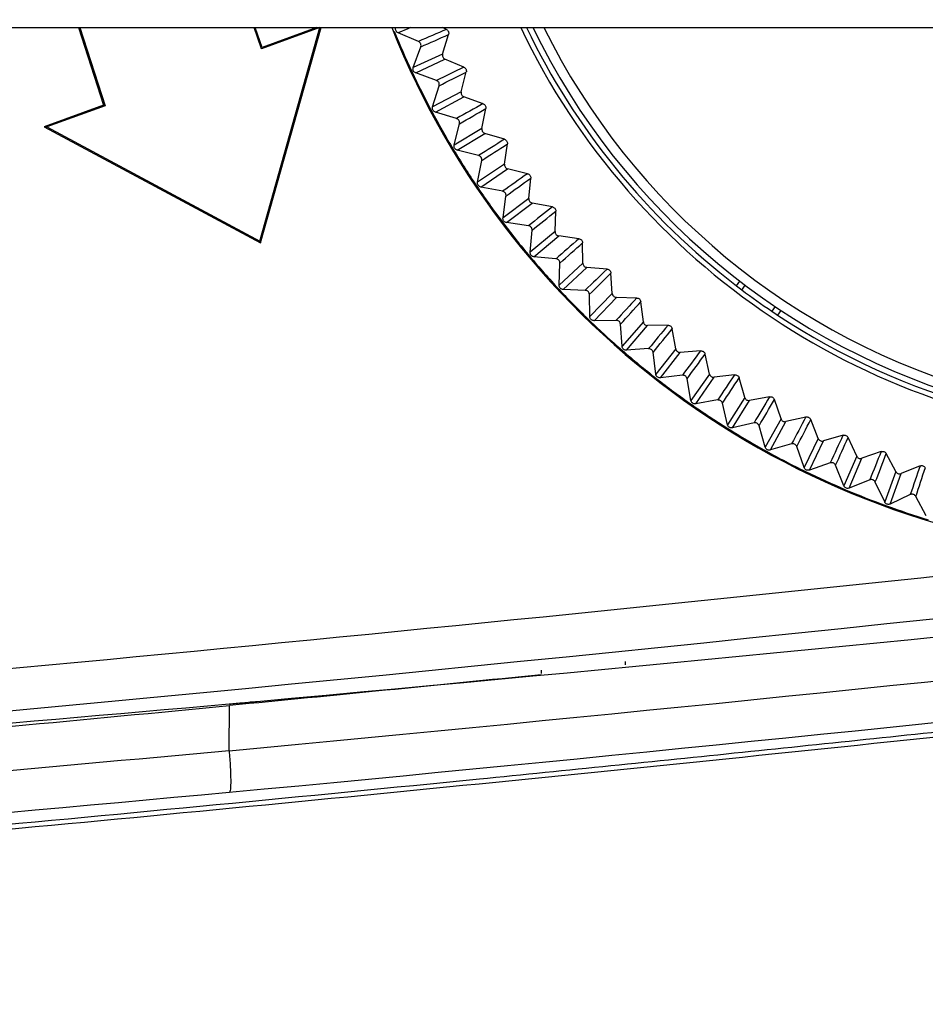
# Model space of a CAD drawing. Units: millimetres. Extents: x 48 to 826, y 13 to 585.
# Drawn here: x 308 to 318, y 344 to 356 of the extents above; entities that cross this region are included whole.
import ezdxf

# ---------------------------------------------------------------- set-up
doc = ezdxf.new("R2010")
doc.units = ezdxf.units.MM

msp = doc.modelspace()

# ---------------------------------------------------------------- linework, layer by layer
at = {"color": 7, "linetype": 'Continuous', "lineweight": 25}
for p, q in [((296.182, 355.778), (325.682, 355.778)), ((308.297, 355.778), (308.595, 354.858)), ((308.311, 355.778), (308.612, 354.85)), ((310.467, 355.525), (310.378, 355.778)), ((310.474, 355.542), (310.391, 355.778)), ((310.447, 353.244), (311.16, 355.777)), ((310.455, 353.225), (311.174, 355.778)), ((311.16, 355.777), (310.467, 355.525)), ((311.124, 355.778), (310.474, 355.542)), ((311.16, 355.777), (311.161, 355.778)), ((312.327, 355.613), (312.086, 355.715)), ((312.659, 355.755), (312.611, 355.778)), ((312.613, 355.464), (312.685, 355.695)), ((310.467, 355.525), (310.474, 355.542)), ((312.266, 355.303), (312.355, 355.55)), ((312.613, 355.464), (312.266, 355.303)), ((312.295, 355.239), (312.642, 355.403)), ((312.865, 355.309), (312.642, 355.403)), ((312.835, 355.015), (312.894, 355.251)), ((312.542, 355.149), (312.295, 355.239)), ((312.496, 354.837), (312.572, 355.088)), ((312.835, 355.015), (312.496, 354.837)), ((312.529, 354.775), (312.867, 354.956)), ((313.095, 354.874), (312.867, 354.956)), ((308.595, 354.858), (307.89, 354.601)), ((308.612, 354.85), (307.922, 354.599)), ((308.612, 354.85), (308.595, 354.858)), ((313.08, 354.58), (313.127, 354.817)), ((312.78, 354.698), (312.529, 354.775)), ((307.922, 354.599), (307.89, 354.601)), ((307.89, 354.601), (310.455, 353.225)), ((307.922, 354.599), (310.447, 353.244)), ((312.751, 354.384), (312.814, 354.638)), ((313.08, 354.58), (312.751, 354.384)), ((312.787, 354.323), (313.115, 354.522)), ((313.347, 354.452), (313.115, 354.522)), ((313.041, 354.259), (312.787, 354.323)), ((313.347, 354.157), (313.382, 354.397)), ((313.029, 353.944), (313.078, 354.201)), ((313.347, 354.157), (313.029, 353.944)), ((313.068, 353.886), (313.385, 354.101)), ((313.62, 354.043), (313.385, 354.101)), ((313.636, 353.749), (313.658, 353.991)), ((313.326, 353.835), (313.068, 353.886)), ((313.33, 353.52), (313.365, 353.779)), ((313.636, 353.749), (313.33, 353.52)), ((313.372, 353.464), (313.677, 353.696)), ((313.915, 353.65), (313.677, 353.696)), ((313.947, 353.357), (313.955, 353.599)), ((313.632, 353.427), (313.372, 353.464)), ((313.652, 353.112), (313.674, 353.373)), ((313.947, 353.357), (313.652, 353.112)), ((313.697, 353.058), (313.99, 353.305)), ((314.23, 353.272), (313.99, 353.305)), ((310.447, 353.244), (310.455, 353.225)), ((314.277, 352.981), (314.273, 353.224)), ((313.958, 353.035), (313.697, 353.058)), ((313.995, 352.721), (314.004, 352.983)), ((314.277, 352.981), (313.995, 352.721)), ((314.044, 352.67), (314.322, 352.932)), ((314.564, 352.912), (314.322, 352.932)), ((314.626, 352.624), (314.61, 352.865)), ((316.097, 352.715), (316.136, 352.77)), ((316.163, 352.664), (316.202, 352.72)), ((314.305, 352.66), (314.044, 352.67)), ((314.359, 352.349), (314.354, 352.611)), ((314.626, 352.624), (314.359, 352.349)), ((314.41, 352.3), (314.674, 352.577)), ((314.917, 352.569), (314.674, 352.577)), ((314.994, 352.285), (314.965, 352.525)), ((316.556, 352.468), (316.516, 352.412)), ((316.625, 352.422), (316.585, 352.366)), ((314.672, 352.304), (314.41, 352.3)), ((314.741, 351.997), (314.722, 352.258)), ((314.994, 352.285), (314.741, 351.997)), ((314.794, 351.95), (315.044, 352.241)), ((315.287, 352.246), (315.044, 352.241)), ((315.378, 351.965), (315.337, 352.204)), ((315.056, 351.968), (314.794, 351.95)), ((315.141, 351.665), (315.109, 351.925)), ((315.378, 351.965), (315.141, 351.665)), ((315.197, 351.621), (315.431, 351.924)), ((315.673, 351.942), (315.431, 351.924)), ((315.779, 351.667), (315.725, 351.903)), ((315.457, 351.653), (315.197, 351.621)), ((315.779, 351.667), (315.558, 351.354)), ((315.616, 351.313), (315.834, 351.628)), ((316.075, 351.659), (315.834, 351.628)), ((316.196, 351.389), (316.129, 351.623)), ((315.558, 351.354), (315.512, 351.612)), ((316.196, 351.389), (315.991, 351.065)), ((316.491, 351.397), (316.252, 351.354)), ((315.874, 351.359), (315.616, 351.313)), ((315.991, 351.065), (315.932, 351.321)), ((316.051, 351.028), (316.252, 351.354)), ((316.626, 351.134), (316.547, 351.364)), ((316.92, 351.157), (316.684, 351.102)), ((316.306, 351.087), (316.051, 351.028)), ((316.438, 350.8), (316.366, 351.052)), ((316.626, 351.134), (316.438, 350.8)), ((316.5, 350.766), (316.684, 351.102)), ((317.068, 350.902), (316.978, 351.127)), ((317.361, 350.94), (317.129, 350.873)), ((316.752, 350.838), (316.5, 350.766)), ((316.899, 350.559), (316.813, 350.806)), ((317.068, 350.902), (316.899, 350.559)), ((316.962, 350.528), (317.129, 350.873)), ((317.523, 350.693), (317.421, 350.913)), ((317.523, 350.693), (317.372, 350.341)), ((317.813, 350.747), (317.584, 350.667)), ((317.987, 350.509), (317.874, 350.723)), ((317.21, 350.613), (316.962, 350.528)), ((317.372, 350.341), (317.273, 350.584)), ((317.436, 350.314), (317.584, 350.667)), ((318.275, 350.577), (318.05, 350.486)), ((317.987, 350.509), (317.855, 350.149)), ((317.921, 350.125), (318.05, 350.486)), ((317.68, 350.412), (317.436, 350.314)), ((317.855, 350.149), (317.743, 350.386)), ((318.159, 350.236), (317.921, 350.125)), ((318.348, 349.983), (318.224, 350.214)), ((314.782, 348.224), (314.782, 348.256)), ((313.782, 348.154), (313.782, 348.123)), ((313.782, 348.118), (313.782, 348.115)), ((314.782, 348.216), (314.782, 348.219)), ((310.085, 347.2), (310.088, 347.734))]:
    msp.add_line(p, q, dxfattribs=at)
at = {"color": 8, "linetype": 'Continuous', "lineweight": 25, "flags": 128}
msp.add_lwpolyline([(312.239, 355.778), (312.2, 355.762), (312.086, 355.715)], dxfattribs=at)
at = {"color": 7, "linetype": 'Continuous', "lineweight": 25}
for centre, radius, start, end in [((321.282, 359.473), 9.981, 201.728, 37.6742), ((321.282, 359.473), 9.969, 202.0235, 205.0235), ((452.972, 28.58), 355.994, 113.21259, 113.27067), ((321.282, 359.473), 8.579, 205.511, 328.6178), ((321.282, 359.473), 8.518, 205.7073, 232.5053), ((321.282, 359.473), 8.45, 205.9303, 254.5235), ((321.282, 359.473), 8.332, 206.325, 254.5235), ((170.848, 676.753), 350.993, 293.77601, 293.83491), ((321.282, 359.473), 9.969, 205.0235, 208.0235), ((470.109, 35.925), 355.994, 116.21259, 116.27067), ((154.449, 668.445), 350.993, 296.77601, 296.83491), ((321.282, 359.473), 9.969, 208.0235, 211.0235), ((486.838, 44.158), 355.994, 119.21259, 119.27067), ((138.507, 659.29), 350.993, 299.77601, 299.83491), ((503.113, 53.254), 355.994, 122.21259, 122.27067), ((321.282, 359.473), 9.969, 211.0235, 214.0235), ((123.066, 649.314), 350.993, 302.77601, 302.83491), ((518.89, 63.19), 355.994, 125.21259, 125.27067), ((108.169, 638.543), 350.993, 305.77601, 305.83491), ((321.282, 359.473), 9.969, 214.0235, 217.0235), ((534.126, 73.938), 355.994, 128.21259, 128.27067), ((93.855, 627.007), 350.993, 308.77601, 308.83491), ((321.282, 359.473), 9.969, 217.0235, 220.0235), ((548.778, 85.469), 355.994, 131.21259, 131.27067), ((80.166, 614.738), 350.993, 311.77601, 311.83491), ((321.282, 359.473), 9.969, 220.0235, 223.0235), ((562.806, 97.751), 355.994, 134.21259, 134.27067), ((67.136, 601.769), 350.993, 314.77601, 314.83491), ((321.282, 359.473), 8.518, 232.5053, 233.0632), ((321.282, 359.473), 9.969, 223.0235, 226.0235), ((576.173, 110.75), 355.994, 137.21259, 137.27067), ((321.282, 359.473), 8.518, 233.0632, 235.9839), ((54.804, 588.136), 350.993, 317.77601, 317.83491), ((321.282, 359.473), 8.518, 235.9839, 236.5418), ((321.282, 359.473), 8.518, 236.5418, 272.5053), ((321.282, 359.473), 9.969, 226.0235, 229.0235), ((588.841, 124.431), 355.994, 140.21259, 140.27067), ((43.202, 573.876), 350.993, 320.77601, 320.83491), ((321.282, 359.473), 9.969, 229.0235, 232.0235), ((600.775, 138.756), 355.994, 143.21259, 143.27067), ((32.362, 559.029), 350.993, 323.77601, 323.83491), ((611.944, 153.686), 355.994, 146.21259, 146.27067), ((22.314, 543.634), 350.993, 326.77601, 326.83491), ((321.282, 359.473), 9.969, 232.0235, 235.0235), ((622.315, 169.18), 355.994, 149.21259, 149.27067), ((321.282, 359.473), 9.969, 235.0235, 238.0235), ((13.085, 527.735), 350.993, 329.77601, 329.83491), ((631.862, 185.196), 355.994, 152.21259, 152.27067), ((4.702, 511.375), 350.993, 332.77601, 332.83491), ((321.282, 359.473), 9.969, 238.0235, 241.0235), ((640.557, 201.689), 355.994, 155.21259, 155.27067), ((-2.814, 494.598), 350.993, 335.77601, 335.83491), ((321.282, 359.473), 9.969, 241.0235, 244.0235), ((648.377, 218.615), 355.994, 158.21259, 158.27067), ((-9.442, 477.451), 350.993, 338.77601, 338.83491), ((655.301, 235.927), 355.994, 161.21259, 161.27067), ((321.282, 359.473), 9.969, 244.0235, 247.0235), ((-15.163, 459.981), 350.993, 341.77601, 341.83491), ((321.282, 359.473), 9.969, 247.0235, 250.0235), ((321.282, 359.473), 9.969, 250.0235, 253.0235)]:
    msp.add_arc(centre, radius, start, end, dxfattribs=at)
at = {"color": 8, "linetype": 'Continuous', "lineweight": 25}
for centre, radius, start, end in [((321.282, 359.473), 9.981, 201.7288, 37.6716), ((224.282, 1236.637), 892.851, 273.35489, 277.839287), ((224.282, 1236.637), 892.351, 273.35677, 276.202371)]:
    msp.add_arc(centre, radius, start, end, dxfattribs=at)
at = {"color": 7, "linetype": 'Continuous', "lineweight": 25}
for points, knots in [([(312.086, 355.715), (312.081, 355.718), (312.071, 355.724), (312.061, 355.737), (312.056, 355.753), (312.055, 355.768), (312.058, 355.775), (312.059, 355.778)], [0, 0, 0, 0, 0.22362, 0.447247, 0.670708, 0.894101, 1, 1, 1, 1]), ([(312.659, 355.755), (312.664, 355.752), (312.673, 355.746), (312.683, 355.732), (312.688, 355.716), (312.687, 355.703), (312.685, 355.696), (312.685, 355.695)], [0, 0, 0, 0, 0.237798, 0.475603, 0.713275, 0.950922, 1, 1, 1, 1]), ([(312.355, 355.55), (312.356, 355.555), (312.359, 355.566), (312.356, 355.583), (312.348, 355.598), (312.337, 355.608), (312.33, 355.611), (312.327, 355.613)], [0, 0, 0, 0, 0.222768, 0.445542, 0.668179, 0.890769, 1, 1, 1, 1]), ([(312.613, 355.464), (312.612, 355.458), (312.61, 355.447), (312.614, 355.43), (312.623, 355.416), (312.633, 355.407), (312.64, 355.404), (312.642, 355.403)], [0, 0, 0, 0, 0.229322, 0.458651, 0.687824, 0.916955, 1, 1, 1, 1]), ([(312.295, 355.239), (312.29, 355.242), (312.28, 355.247), (312.269, 355.26), (312.263, 355.276), (312.262, 355.291), (312.265, 355.3), (312.266, 355.303)], [0, 0, 0, 0, 0.215341, 0.43069, 0.645879, 0.861001, 1, 1, 1, 1]), ([(312.865, 355.309), (312.87, 355.306), (312.88, 355.301), (312.891, 355.287), (312.896, 355.271), (312.896, 355.258), (312.895, 355.252), (312.894, 355.251)], [0, 0, 0, 0, 0.2377984, 0.4756031, 0.7132745, 0.9509218, 1, 1, 1, 1]), ([(312.572, 355.088), (312.573, 355.093), (312.576, 355.104), (312.572, 355.121), (312.563, 355.136), (312.552, 355.145), (312.544, 355.148), (312.542, 355.149)], [0, 0, 0, 0, 0.222768, 0.445542, 0.668179, 0.890769, 1, 1, 1, 1]), ([(312.835, 355.015), (312.834, 355.01), (312.833, 354.999), (312.837, 354.982), (312.847, 354.968), (312.858, 354.96), (312.865, 354.957), (312.867, 354.956)], [0, 0, 0, 0, 0.229322, 0.458651, 0.687824, 0.916955, 1, 1, 1, 1]), ([(312.529, 354.775), (312.524, 354.777), (312.514, 354.781), (312.502, 354.794), (312.495, 354.809), (312.493, 354.825), (312.495, 354.834), (312.496, 354.837)], [0, 0, 0, 0, 0.215341, 0.43069, 0.645879, 0.861001, 1, 1, 1, 1]), ([(313.095, 354.874), (313.1, 354.872), (313.11, 354.867), (313.121, 354.854), (313.128, 354.838), (313.128, 354.825), (313.127, 354.819), (313.127, 354.817)], [0, 0, 0, 0, 0.237798, 0.475603, 0.713275, 0.950922, 1, 1, 1, 1]), ([(312.814, 354.638), (312.814, 354.644), (312.816, 354.655), (312.811, 354.671), (312.802, 354.685), (312.79, 354.694), (312.782, 354.697), (312.78, 354.698)], [0, 0, 0, 0, 0.222768, 0.445542, 0.668179, 0.890769, 1, 1, 1, 1]), ([(313.08, 354.58), (313.079, 354.574), (313.078, 354.563), (313.084, 354.546), (313.094, 354.533), (313.105, 354.525), (313.113, 354.523), (313.115, 354.522)], [0, 0, 0, 0, 0.229322, 0.458651, 0.687824, 0.916955, 1, 1, 1, 1]), ([(313.347, 354.452), (313.352, 354.45), (313.362, 354.445), (313.374, 354.433), (313.381, 354.417), (313.383, 354.405), (313.382, 354.398), (313.382, 354.397)], [0, 0, 0, 0, 0.237798, 0.475603, 0.713275, 0.950922, 1, 1, 1, 1]), ([(312.787, 354.323), (312.782, 354.325), (312.771, 354.329), (312.759, 354.341), (312.751, 354.356), (312.749, 354.371), (312.75, 354.38), (312.751, 354.384)], [0, 0, 0, 0, 0.215341, 0.43069, 0.645879, 0.861001, 1, 1, 1, 1]), ([(313.078, 354.201), (313.079, 354.207), (313.08, 354.218), (313.074, 354.235), (313.064, 354.248), (313.052, 354.256), (313.044, 354.259), (313.041, 354.259)], [0, 0, 0, 0, 0.222768, 0.445542, 0.668179, 0.890769, 1, 1, 1, 1]), ([(313.347, 354.157), (313.347, 354.151), (313.347, 354.14), (313.353, 354.124), (313.364, 354.111), (313.376, 354.104), (313.383, 354.102), (313.385, 354.101)], [0, 0, 0, 0, 0.229322, 0.458651, 0.687824, 0.916955, 1, 1, 1, 1]), ([(313.62, 354.043), (313.626, 354.042), (313.636, 354.038), (313.649, 354.026), (313.657, 354.011), (313.659, 353.998), (313.658, 353.992), (313.658, 353.991)], [0, 0, 0, 0, 0.237798, 0.475603, 0.713275, 0.950922, 1, 1, 1, 1]), ([(313.068, 353.886), (313.063, 353.887), (313.052, 353.891), (313.039, 353.902), (313.03, 353.917), (313.027, 353.931), (313.028, 353.941), (313.029, 353.944)], [0, 0, 0, 0, 0.215341, 0.43069, 0.645879, 0.861001, 1, 1, 1, 1]), ([(313.365, 353.779), (313.366, 353.785), (313.366, 353.796), (313.36, 353.812), (313.349, 353.825), (313.336, 353.833), (313.328, 353.835), (313.326, 353.835)], [0, 0, 0, 0, 0.222768, 0.445542, 0.668179, 0.890769, 1, 1, 1, 1]), ([(313.636, 353.749), (313.637, 353.743), (313.637, 353.732), (313.644, 353.716), (313.655, 353.704), (313.667, 353.698), (313.675, 353.696), (313.677, 353.696)], [0, 0, 0, 0, 0.229322, 0.458651, 0.687824, 0.916955, 1, 1, 1, 1]), ([(313.915, 353.65), (313.92, 353.648), (313.931, 353.645), (313.944, 353.634), (313.953, 353.619), (313.956, 353.607), (313.955, 353.6), (313.955, 353.599)], [0, 0, 0, 0, 0.237798, 0.475603, 0.713275, 0.950922, 1, 1, 1, 1]), ([(313.372, 353.464), (313.367, 353.465), (313.356, 353.468), (313.342, 353.478), (313.333, 353.492), (313.329, 353.507), (313.329, 353.516), (313.33, 353.52)], [0, 0, 0, 0, 0.215341, 0.43069, 0.645879, 0.861001, 1, 1, 1, 1]), ([(313.674, 353.373), (313.674, 353.379), (313.674, 353.39), (313.667, 353.405), (313.655, 353.418), (313.642, 353.424), (313.634, 353.426), (313.632, 353.427)], [0, 0, 0, 0, 0.222768, 0.445542, 0.668179, 0.890769, 1, 1, 1, 1]), ([(313.947, 353.357), (313.947, 353.351), (313.948, 353.34), (313.956, 353.325), (313.968, 353.313), (313.98, 353.307), (313.988, 353.306), (313.99, 353.305)], [0, 0, 0, 0, 0.229322, 0.458651, 0.687824, 0.916955, 1, 1, 1, 1]), ([(314.23, 353.272), (314.235, 353.271), (314.246, 353.268), (314.26, 353.258), (314.269, 353.244), (314.273, 353.232), (314.273, 353.225), (314.273, 353.224)], [0, 0, 0, 0, 0.237798, 0.475603, 0.713275, 0.950922, 1, 1, 1, 1]), ([(313.697, 353.058), (313.692, 353.059), (313.681, 353.061), (313.667, 353.071), (313.656, 353.084), (313.652, 353.099), (313.652, 353.108), (313.652, 353.112)], [0, 0, 0, 0, 0.215341, 0.43069, 0.645879, 0.861001, 1, 1, 1, 1]), ([(314.004, 352.983), (314.004, 352.989), (314.003, 353), (313.995, 353.015), (313.982, 353.027), (313.969, 353.033), (313.961, 353.034), (313.958, 353.035)], [0, 0, 0, 0, 0.2227679, 0.4455421, 0.6681788, 0.8907687, 1, 1, 1, 1]), ([(314.277, 352.981), (314.277, 352.976), (314.279, 352.964), (314.287, 352.95), (314.3, 352.939), (314.313, 352.933), (314.32, 352.933), (314.322, 352.932)], [0, 0, 0, 0, 0.229322, 0.458651, 0.687824, 0.916955, 1, 1, 1, 1]), ([(314.564, 352.912), (314.57, 352.911), (314.581, 352.909), (314.595, 352.899), (314.605, 352.885), (314.609, 352.873), (314.609, 352.867), (314.61, 352.865)], [0, 0, 0, 0, 0.237798, 0.475603, 0.713275, 0.950922, 1, 1, 1, 1]), ([(314.044, 352.67), (314.038, 352.67), (314.027, 352.672), (314.012, 352.681), (314.001, 352.694), (313.996, 352.708), (313.996, 352.718), (313.995, 352.721)], [0, 0, 0, 0, 0.215341, 0.43069, 0.645879, 0.861001, 1, 1, 1, 1]), ([(314.354, 352.611), (314.353, 352.617), (314.352, 352.628), (314.343, 352.643), (314.33, 352.654), (314.316, 352.659), (314.308, 352.66), (314.305, 352.66)], [0, 0, 0, 0, 0.222768, 0.445542, 0.668179, 0.890769, 1, 1, 1, 1]), ([(314.626, 352.624), (314.627, 352.618), (314.629, 352.607), (314.638, 352.593), (314.652, 352.582), (314.665, 352.578), (314.672, 352.577), (314.674, 352.577)], [0, 0, 0, 0, 0.229322, 0.458651, 0.687824, 0.916955, 1, 1, 1, 1]), ([(314.917, 352.569), (314.922, 352.569), (314.933, 352.567), (314.948, 352.558), (314.959, 352.545), (314.963, 352.533), (314.964, 352.526), (314.965, 352.525)], [0, 0, 0, 0, 0.237798, 0.475603, 0.713275, 0.950922, 1, 1, 1, 1]), ([(314.41, 352.3), (314.404, 352.301), (314.393, 352.302), (314.378, 352.31), (314.366, 352.322), (314.36, 352.336), (314.359, 352.346), (314.359, 352.349)], [0, 0, 0, 0, 0.215341, 0.43069, 0.645879, 0.861001, 1, 1, 1, 1]), ([(314.722, 352.258), (314.721, 352.264), (314.719, 352.275), (314.71, 352.289), (314.696, 352.299), (314.683, 352.304), (314.674, 352.304), (314.672, 352.304)], [0, 0, 0, 0, 0.222768, 0.445542, 0.668179, 0.890769, 1, 1, 1, 1]), ([(314.994, 352.285), (314.995, 352.279), (314.997, 352.268), (315.008, 352.254), (315.022, 352.245), (315.035, 352.241), (315.042, 352.241), (315.044, 352.241)], [0, 0, 0, 0, 0.229322, 0.458651, 0.687824, 0.916955, 1, 1, 1, 1]), ([(315.287, 352.246), (315.292, 352.245), (315.303, 352.244), (315.319, 352.236), (315.33, 352.224), (315.335, 352.212), (315.337, 352.205), (315.337, 352.204)], [0, 0, 0, 0, 0.237798, 0.475603, 0.713275, 0.950922, 1, 1, 1, 1]), ([(314.794, 351.95), (314.789, 351.951), (314.777, 351.951), (314.762, 351.958), (314.75, 351.97), (314.743, 351.984), (314.742, 351.993), (314.741, 351.997)], [0, 0, 0, 0, 0.215341, 0.43069, 0.645879, 0.861001, 1, 1, 1, 1]), ([(315.109, 351.925), (315.108, 351.93), (315.105, 351.941), (315.095, 351.955), (315.081, 351.964), (315.067, 351.968), (315.059, 351.968), (315.056, 351.968)], [0, 0, 0, 0, 0.222768, 0.445542, 0.668179, 0.890769, 1, 1, 1, 1]), ([(315.378, 351.965), (315.38, 351.96), (315.383, 351.949), (315.394, 351.936), (315.408, 351.927), (315.422, 351.924), (315.429, 351.924), (315.431, 351.924)], [0, 0, 0, 0, 0.229322, 0.458651, 0.687824, 0.916955, 1, 1, 1, 1]), ([(315.673, 351.942), (315.679, 351.942), (315.69, 351.941), (315.706, 351.934), (315.718, 351.922), (315.723, 351.911), (315.725, 351.904), (315.725, 351.903)], [0, 0, 0, 0, 0.237798, 0.475603, 0.713275, 0.950922, 1, 1, 1, 1]), ([(315.197, 351.621), (315.191, 351.621), (315.18, 351.621), (315.164, 351.628), (315.151, 351.639), (315.144, 351.652), (315.142, 351.661), (315.141, 351.665)], [0, 0, 0, 0, 0.215341, 0.43069, 0.645879, 0.861001, 1, 1, 1, 1]), ([(315.512, 351.612), (315.511, 351.617), (315.508, 351.628), (315.497, 351.641), (315.482, 351.65), (315.468, 351.653), (315.46, 351.653), (315.457, 351.653)], [0, 0, 0, 0, 0.2227679, 0.4455421, 0.6681788, 0.8907687, 1, 1, 1, 1]), ([(315.779, 351.667), (315.781, 351.661), (315.785, 351.651), (315.797, 351.638), (315.811, 351.63), (315.825, 351.627), (315.832, 351.628), (315.834, 351.628)], [0, 0, 0, 0, 0.229322, 0.458651, 0.687824, 0.916955, 1, 1, 1, 1]), ([(316.075, 351.659), (316.081, 351.659), (316.092, 351.659), (316.108, 351.652), (316.121, 351.641), (316.127, 351.63), (316.129, 351.624), (316.129, 351.623)], [0, 0, 0, 0, 0.2377984, 0.4756031, 0.7132745, 0.9509218, 1, 1, 1, 1]), ([(316.196, 351.389), (316.198, 351.384), (316.202, 351.374), (316.214, 351.362), (316.229, 351.354), (316.243, 351.353), (316.25, 351.354), (316.252, 351.354)], [0, 0, 0, 0, 0.229322, 0.458651, 0.687824, 0.916955, 1, 1, 1, 1]), ([(316.491, 351.397), (316.497, 351.397), (316.508, 351.398), (316.524, 351.392), (316.538, 351.382), (316.544, 351.371), (316.547, 351.365), (316.547, 351.364)], [0, 0, 0, 0, 0.237798, 0.475603, 0.713275, 0.950922, 1, 1, 1, 1]), ([(315.616, 351.313), (315.611, 351.313), (315.599, 351.312), (315.583, 351.318), (315.57, 351.329), (315.562, 351.341), (315.559, 351.35), (315.558, 351.354)], [0, 0, 0, 0, 0.215341, 0.43069, 0.645879, 0.861001, 1, 1, 1, 1]), ([(315.932, 351.321), (315.93, 351.326), (315.926, 351.337), (315.914, 351.349), (315.899, 351.357), (315.885, 351.36), (315.877, 351.359), (315.874, 351.359)], [0, 0, 0, 0, 0.222768, 0.445542, 0.668179, 0.890769, 1, 1, 1, 1]), ([(316.92, 351.157), (316.926, 351.158), (316.937, 351.159), (316.954, 351.154), (316.968, 351.145), (316.975, 351.134), (316.978, 351.128), (316.978, 351.127)], [0, 0, 0, 0, 0.237798, 0.475603, 0.713275, 0.950922, 1, 1, 1, 1]), ([(316.051, 351.028), (316.045, 351.027), (316.034, 351.026), (316.018, 351.031), (316.004, 351.041), (315.995, 351.053), (315.992, 351.062), (315.991, 351.065)], [0, 0, 0, 0, 0.215341, 0.43069, 0.645879, 0.861001, 1, 1, 1, 1]), ([(316.366, 351.052), (316.364, 351.057), (316.359, 351.068), (316.347, 351.08), (316.332, 351.087), (316.317, 351.089), (316.309, 351.087), (316.306, 351.087)], [0, 0, 0, 0, 0.222768, 0.445542, 0.668179, 0.890769, 1, 1, 1, 1]), ([(316.626, 351.134), (316.628, 351.129), (316.633, 351.119), (316.646, 351.108), (316.661, 351.101), (316.675, 351.1), (316.682, 351.102), (316.684, 351.102)], [0, 0, 0, 0, 0.2293219, 0.4586509, 0.6878244, 0.9169554, 1, 1, 1, 1]), ([(317.361, 350.94), (317.367, 350.941), (317.378, 350.943), (317.395, 350.939), (317.409, 350.93), (317.417, 350.92), (317.42, 350.914), (317.421, 350.913)], [0, 0, 0, 0, 0.237798, 0.475603, 0.713275, 0.950922, 1, 1, 1, 1]), ([(316.813, 350.806), (316.811, 350.811), (316.806, 350.821), (316.793, 350.833), (316.777, 350.839), (316.763, 350.84), (316.755, 350.838), (316.752, 350.838)], [0, 0, 0, 0, 0.222768, 0.445542, 0.668179, 0.890769, 1, 1, 1, 1]), ([(317.068, 350.902), (317.071, 350.897), (317.076, 350.887), (317.09, 350.876), (317.106, 350.871), (317.119, 350.87), (317.127, 350.872), (317.129, 350.873)], [0, 0, 0, 0, 0.229322, 0.458651, 0.687824, 0.916955, 1, 1, 1, 1]), ([(316.5, 350.766), (316.495, 350.765), (316.483, 350.763), (316.467, 350.767), (316.452, 350.776), (316.443, 350.788), (316.44, 350.797), (316.438, 350.8)], [0, 0, 0, 0, 0.215341, 0.43069, 0.645879, 0.861001, 1, 1, 1, 1]), ([(317.523, 350.693), (317.526, 350.689), (317.531, 350.679), (317.545, 350.669), (317.562, 350.664), (317.575, 350.664), (317.582, 350.667), (317.584, 350.667)], [0, 0, 0, 0, 0.229322, 0.458651, 0.687824, 0.916955, 1, 1, 1, 1]), ([(317.813, 350.747), (317.819, 350.748), (317.83, 350.751), (317.847, 350.748), (317.862, 350.739), (317.87, 350.73), (317.873, 350.724), (317.874, 350.723)], [0, 0, 0, 0, 0.237798, 0.475603, 0.713275, 0.950922, 1, 1, 1, 1]), ([(317.273, 350.584), (317.27, 350.589), (317.265, 350.599), (317.251, 350.61), (317.235, 350.615), (317.221, 350.616), (317.213, 350.613), (317.21, 350.613)], [0, 0, 0, 0, 0.222768, 0.445542, 0.668179, 0.890769, 1, 1, 1, 1]), ([(318.275, 350.577), (318.28, 350.579), (318.291, 350.582), (318.308, 350.58), (318.323, 350.572), (318.332, 350.563), (318.336, 350.558), (318.337, 350.557)], [0, 0, 0, 0, 0.237798, 0.475603, 0.713275, 0.950922, 1, 1, 1, 1]), ([(316.962, 350.528), (316.957, 350.526), (316.946, 350.524), (316.929, 350.527), (316.914, 350.535), (316.904, 350.547), (316.9, 350.555), (316.899, 350.559)], [0, 0, 0, 0, 0.215341, 0.43069, 0.645879, 0.861001, 1, 1, 1, 1]), ([(317.987, 350.509), (317.99, 350.504), (317.997, 350.495), (318.011, 350.485), (318.028, 350.481), (318.041, 350.482), (318.048, 350.485), (318.05, 350.486)], [0, 0, 0, 0, 0.229322, 0.458651, 0.687824, 0.916955, 1, 1, 1, 1]), ([(317.436, 350.314), (317.431, 350.312), (317.42, 350.309), (317.403, 350.312), (317.388, 350.319), (317.377, 350.33), (317.373, 350.338), (317.372, 350.341)], [0, 0, 0, 0, 0.215341, 0.43069, 0.645879, 0.861001, 1, 1, 1, 1]), ([(317.743, 350.386), (317.741, 350.391), (317.735, 350.401), (317.721, 350.411), (317.704, 350.416), (317.69, 350.415), (317.682, 350.413), (317.68, 350.412)], [0, 0, 0, 0, 0.222768, 0.445542, 0.668179, 0.890769, 1, 1, 1, 1]), ([(318.224, 350.214), (318.221, 350.218), (318.214, 350.228), (318.2, 350.237), (318.183, 350.241), (318.169, 350.24), (318.161, 350.237), (318.159, 350.236)], [0, 0, 0, 0, 0.222768, 0.445542, 0.668179, 0.890769, 1, 1, 1, 1]), ([(317.921, 350.125), (317.916, 350.123), (317.905, 350.12), (317.888, 350.121), (317.872, 350.128), (317.861, 350.138), (317.857, 350.146), (317.855, 350.149)], [0, 0, 0, 0, 0.215341, 0.43069, 0.645879, 0.861001, 1, 1, 1, 1]), ([(281.804, 344.299), (282.5, 344.345), (283.89, 344.435), (285.976, 344.577), (288.061, 344.724), (290.145, 344.876), (292.229, 345.032), (294.661, 345.22), (296.918, 345.402), (299.001, 345.574), (302.125, 345.839), (306.809, 346.257), (311.49, 346.707), (314.61, 347.021), (316.689, 347.234), (319.633, 347.543), (323.443, 347.96), (327.596, 348.432), (330.363, 348.763), (331.747, 348.928)], [0, 0, 0, 0, 0.041668, 0.083335, 0.125002, 0.166669, 0.208335, 0.250001, 0.3125, 0.34375, 0.375, 0.5, 0.625001, 0.65625, 0.6875, 0.749999, 0.833326, 0.916659, 1, 1, 1, 1]), ([(331.745, 348.867), (327.595, 348.364), (323.442, 347.891), (315.13, 347.003), (310.97, 346.588), (302.646, 345.816), (298.482, 345.46), (290.147, 344.805), (285.978, 344.507), (281.807, 344.238)], [0, 0, 0, 0, 0.25, 0.25, 0.5, 0.5, 0.75, 0.75, 1, 1, 1, 1]), ([(310.416, 347.779), (310.389, 347.777), (310.361, 347.774), (310.333, 347.772), (310.306, 347.769), (310.278, 347.767), (310.25, 347.764), (310.195, 347.759), (310.14, 347.754), (310.085, 347.749)], [0, 0, 0, 0, 0.0001677385, 0.0001677385, 0.0001677385, 0.0003354771, 0.0003354771, 0.0003354771, 0.0006688532, 0.0006688532, 0.0006688532, 0.0006688532]), ([(310.085, 347.749), (304.601, 347.271), (293.635, 346.316), (282.442, 345.519), (276.735, 345.244), (276.532, 345.234)], [0, 0, 0, 0, 0.490916, 0.981832, 1, 1, 1, 1]), ([(276.532, 344.655), (278.596, 344.769), (285.231, 345.136), (296.42, 345.964), (305.53, 346.788), (310.085, 347.2)], [0, 0, 0, 0, 0.184181, 0.59209, 1, 1, 1, 1]), ([(310.082, 347.197), (310.088, 347.132), (310.093, 347.069), (310.099, 346.95), (310.101, 346.896), (310.102, 346.805), (310.1, 346.768), (310.095, 346.717), (310.09, 346.702), (310.085, 346.701)], [0, 0, 0, 0, 0.25, 0.25, 0.5, 0.5, 0.75, 0.75, 1, 1, 1, 1])]:
    msp.add_open_spline(points, degree=3, knots=knots, dxfattribs=at)
for points in [[(336.509, 350.527), (327.826, 349.484), (319.127, 348.567), (310.416, 347.779)], [(310.082, 347.197), (318.882, 348.026), (327.671, 348.986), (336.443, 350.077)], [(336.445, 349.581), (327.673, 348.49), (318.885, 347.53), (310.085, 346.701)], [(313.782, 348.099), (312.551, 347.975), (311.32, 347.853), (310.088, 347.734)], [(299.782, 346.798), (303.219, 347.09), (306.654, 347.402), (310.088, 347.734)], [(310.085, 347.2), (310.084, 347.199), (310.083, 347.198), (310.082, 347.197)]]:
    msp.add_open_spline(points, degree=3, dxfattribs=at)
at = {"color": 8, "linetype": 'Continuous', "lineweight": 25}
msp.add_open_spline([(310.085, 346.701), (303.072, 346.062), (291.905, 345.046), (280.7, 344.422), (276.532, 344.189)], degree=3, knots=[0, 0, 0, 0, 0.628025, 1, 1, 1, 1], dxfattribs=at)

doc.saveas('drawing.dxf')
